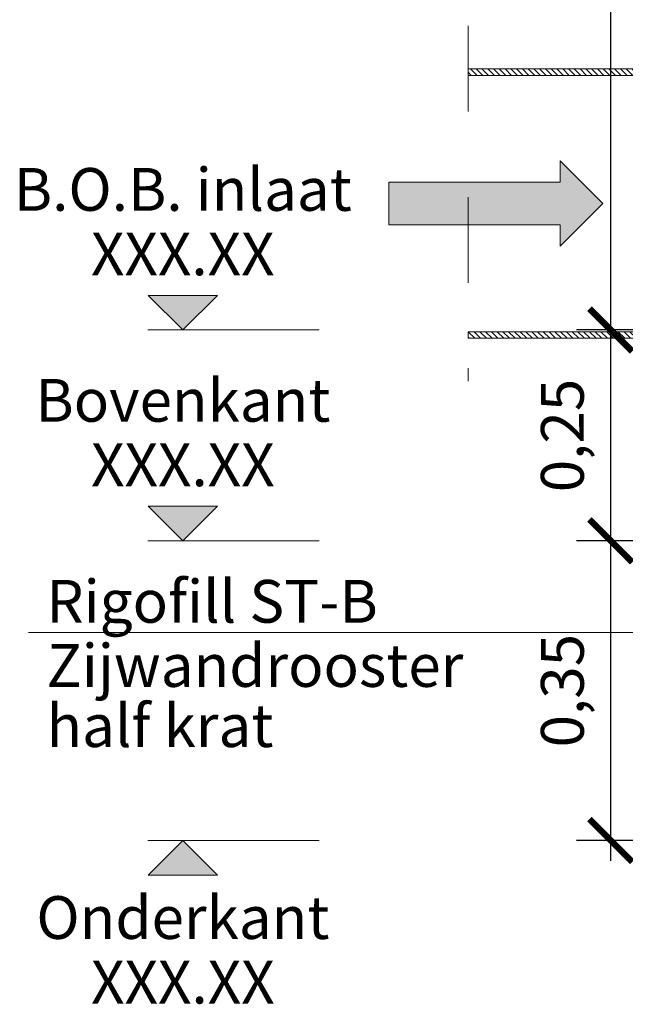
# Model space of a CAD drawing. Extents: x 211.6 to 229.8, y 143.4 to 165.6.
# Drawn here: x 215.3 to 216, y 158.8 to 159.9 of the extents above; entities that cross this region are included whole.
import ezdxf
from ezdxf.enums import TextEntityAlignment as Align

# ---------------------------------------------------------------- set-up
doc = ezdxf.new("R2010")
doc.units = 0
doc.header["$LTSCALE"] = 0.02
doc.header["$PDMODE"] = 1
doc.header["$PDSIZE"] = 0.01
doc.linetypes.add('STRICHPUNKT2', pattern=[12.7, 6.35, -3.175, 0, -3.175])
for name, color, linetype, lineweight in [('FRW-Bem_NL', 5, 'Continuous', 15), ('FRW-Kontur', 7, 'Continuous', 15), ('FRW-Rifi ST-B', 7, 'Continuous', 15), ('FRW-Text_NL', 7, 'Continuous', 15)]:
    doc.layers.add(name, color=color, linetype=linetype, lineweight=lineweight)
doc.styles.get("Standard").update_dxf_attribs({"font": 'arial.ttf'})
doc.dimstyles.new('M20', dxfattribs={"dimscale": 20, "dimtxt": 0.0025, "dimasz": 0.0025, "dimexe": 0.002, "dimexo": 0.002, "dimgap": 0.001, "dimtad": 1, "dimzin": 1, "dimtxsty": 'Standard', "dimblk": 'ARCHTICK', "dimcen": 0.0025, "dimdle": 0.0012, "dimclrd": 256, "dimclre": 256, "dimclrt": 256, "dimadec": 1, "dimazin": 0, "dimtfac": 1, "dimtmove": 2, "dimatfit": 3, "dimfxl": 0, "dimarcsym": 0})
pattern_1 = [(45, (-212.3300804, -105.5797254), (-0.00336759605, 0.00336759605), [])]

# ---------------------------------------------------------------- blocks, each defined once
blk = doc.blocks.new('Pfeil-Symbol')
blk.add_hatch(color=0).paths.add_polyline_path([(-0.25, 0.025), (-0.05, 0.025), (-0.05, 0.05), (0, 0), (-0.05, -0.05), (-0.05, -0.025), (-0.25, -0.025)])
at = {"color": 0}
for p, q in [((-0.05, 0.025), (-0.05, 0.05)), ((0, 0), (-0.05, 0.05)), ((-0.25, 0.025), (-0.05, 0.025)), ((-0.25, 0.025), (-0.25, -0.025)), ((0, 0), (-0.05, -0.05)), ((-0.25, -0.025), (-0.05, -0.025)), ((-0.05, -0.05), (-0.05, -0.025))]:
    blk.add_line(p, q, dxfattribs=at)
blk = doc.blocks.new('KG-Rohr_DN315_gesSP_(0.35m)_(vB)')
at = {"lineweight": 5}
h = blk.add_hatch(dxfattribs=at)
h.set_pattern_fill('ANSI31', color=0, scale=0.0015, style=0)
h.set_pattern_definition(pattern_1)
h.paths.add_polyline_path([(0.218, 0.1498), (-0.132, 0.1498), (-0.132, 0.1543), (-0.12, 0.1575), (0.218, 0.1575)])
h = blk.add_hatch(dxfattribs=at)
h.set_pattern_fill('ANSI31', color=0, scale=0.0015, style=0)
h.set_pattern_definition(pattern_1)
h.paths.add_polyline_path([(0.218, -0.1575), (0.218, -0.1498), (-0.132, -0.1498), (-0.132, -0.1543), (-0.12, -0.1575)])
at = {"color": 1, "linetype": 'STRICHPUNKT2', "lineweight": 13, "ltscale": 0.5}
blk.add_line((0.218, 0.2075), (0.218, -0.2075), dxfattribs=at)
at = {"color": 0}
for points in [[(0.218, 0.1498), (-0.132, 0.1498), (-0.132, 0.1543), (-0.12, 0.1575), (0.218, 0.1575)], [(0.218, -0.1575), (0.218, -0.1498), (-0.132, -0.1498), (-0.132, -0.1543), (-0.12, -0.1575)]]:
    blk.add_lwpolyline(points, close=True, dxfattribs=at)
at = {"color": 0, "lineweight": 13}
blk.add_lwpolyline([(-0.132, -0.1498), (-0.132, 0.1498)], dxfattribs=at)
at = {"color": 0}
for p in [(0, 0), (0.218, 0)]:
    blk.add_point(p, dxfattribs=at)
blk = doc.blocks.new('_ArchTick')
at = {"color": 0, "linetype": 'ByBlock', "const_width": 0.15}
blk.add_lwpolyline([(-0.5, -0.5), (0.5, 0.5)], dxfattribs=at)
blk = doc.blocks.new('*D70')
at = {"layer": 'Defpoints', "color": 0}
for p in [(216.0204, 159.5652), (216.2327, 159.5652), (216.2982, 159.3187)]:
    blk.add_point(p, dxfattribs=at)
at = {"layer": 'FRW-Bem_NL', "lineweight": -2}
for p, q in [((216.0204, 159.2947), (216.0204, 159.5892)), ((216.1927, 159.5652), (215.9804, 159.5652)), ((216.2582, 159.3187), (215.9804, 159.3187))]:
    blk.add_line(p, q, dxfattribs=at)
at = {"layer": 'FRW-Bem_NL', "lineweight": -2, "xscale": 0.05, "yscale": 0.05, "zscale": 0.05}
for p, rotation in [((216.0204, 159.5652), 90), ((216.0204, 159.3187), 270)]:
    blk.add_blockref('_ArchTick', p, dxfattribs=dict(at, rotation=rotation))
at = {"layer": 'FRW-Bem_NL', "insert": (215.9703, 159.4419), "char_height": 0.05, "attachment_point": 5, "rotation": 90}
blk.add_mtext('0,25', dxfattribs=at)
blk = doc.blocks.new('*D75')
at = {"layer": 'Defpoints', "color": 0}
for p in [(216.0204, 159.3187), (216.2982, 159.3187), (216.2982, 158.9687)]:
    blk.add_point(p, dxfattribs=at)
at = {"layer": 'FRW-Bem_NL', "lineweight": -2}
for p, q in [((216.0204, 158.9447), (216.0204, 159.3427)), ((216.2582, 159.3187), (215.9804, 159.3187)), ((216.2582, 158.9687), (215.9804, 158.9687))]:
    blk.add_line(p, q, dxfattribs=at)
at = {"layer": 'FRW-Bem_NL', "lineweight": -2, "xscale": 0.05, "yscale": 0.05, "zscale": 0.05}
for p, rotation in [((216.0204, 159.3187), 90), ((216.0204, 158.9687), 270)]:
    blk.add_blockref('_ArchTick', p, dxfattribs=dict(at, rotation=rotation))
at = {"layer": 'FRW-Bem_NL', "insert": (215.9703, 159.1437), "char_height": 0.05, "attachment_point": 5, "rotation": 90}
blk.add_mtext('0,35', dxfattribs=at)
blk = doc.blocks.new('*D84')
at = {"layer": 'Defpoints', "color": 0}
for p in [(216.0204, 160.7307), (216.2557, 160.7307), (216.1827, 159.5652)]:
    blk.add_point(p, dxfattribs=at)
at = {"layer": 'FRW-Bem_NL', "lineweight": -2}
for p, q in [((216.0204, 159.5412), (216.0204, 160.7547)), ((216.2157, 160.7307), (215.9804, 160.7307)), ((216.1427, 159.5652), (215.9804, 159.5652))]:
    blk.add_line(p, q, dxfattribs=at)
at = {"layer": 'FRW-Bem_NL', "lineweight": -2, "xscale": 0.05, "yscale": 0.05, "zscale": 0.05}
for p, rotation in [((216.0204, 160.7307), 90), ((216.0204, 159.5652), 270)]:
    blk.add_blockref('_ArchTick', p, dxfattribs=dict(at, rotation=rotation))
at = {"layer": 'FRW-Bem_NL', "insert": (215.9754, 160.1479), "char_height": 0.05, "attachment_point": 5, "rotation": 90}
blk.add_mtext('H {\\H0.7x;\\S^ Inlaat;}', dxfattribs=at)
blk = doc.blocks.new('Höhe OK')
blk.add_hatch(color=7).paths.add_polyline_path([(-0.0405, 0.0405), (0, 0), (0.0405, 0.0405)])
at = {"color": 7}
for p, q in [((-0.0405, 0.0405), (0.0405, 0.0405)), ((-0.0405, 0.0405), (0, 0)), ((0, 0), (0.0405, 0.0405)), ((-0.041, 0), (0.0409, 0))]:
    blk.add_line(p, q, dxfattribs=at)
blk.add_attdef('OKG', text='', height=0.05, dxfattribs=at).set_placement((-0.0001, 0.1393), align=Align.CENTER)
at = {"color": 0}
blk.add_attdef('XXX.XX', text='', height=0.05, dxfattribs=at).set_placement((-0.0001, 0.0639), align=Align.CENTER)
blk = doc.blocks.new('Höhe UK')
blk.add_hatch(color=7).paths.add_polyline_path([(-0.0405, -0.0405), (0, 0), (0.0405, -0.0405)])
at = {"color": 7}
for p, q in [((-0.041, 0), (0.0409, 0)), ((-0.0405, -0.0405), (0, 0)), ((0, 0), (0.0405, -0.0405)), ((-0.0405, -0.0405), (0.0405, -0.0405))]:
    blk.add_line(p, q, dxfattribs=at)
blk.add_attdef('UKG', text='', height=0.05, dxfattribs=at).set_placement((-0.0001, -0.1152), align=Align.CENTER)
at = {"color": 0}
blk.add_attdef('XXX.XX', text='', height=0.05, dxfattribs=at).set_placement((-0.0001, -0.1907), align=Align.CENTER)

msp = doc.modelspace()

# ---------------------------------------------------------------- linework, layer by layer
at = {"layer": 'FRW-Text_NL', "color": 7}
msp.add_line((215.4797, 159.5652), (215.6797, 159.5652), dxfattribs=at)
at = {"layer": 'FRW-Text_NL'}
for p, q in [((215.4798, 159.3187), (215.6798, 159.3187)), ((215.4798, 158.9687), (215.6798, 158.9687))]:
    msp.add_line(p, q, dxfattribs=at)
at = {"layer": 'FRW-Text_NL', "color": 7, "lineweight": 15}
msp.add_line((215.3405, 159.2115), (216.2858, 159.2115), dxfattribs=at)

# ---------------------------------------------------------------- block references
at = {"layer": 'FRW-Kontur', "color": 8, "xscale": -1}
msp.add_blockref('KG-Rohr_DN315_gesSP_(0.35m)_(vB)', (216.0717, 159.713), dxfattribs=at)
at = {"layer": 'FRW-Kontur', "color": 5}
msp.add_blockref('Pfeil-Symbol', (216.0111, 159.713), dxfattribs=at)
at = {"layer": 'FRW-Text_NL', "lineweight": 5}
for name, p, values in [('Höhe OK', (215.5207, 159.5652), {'OKG': 'B.O.B. inlaat', 'XXX.XX': 'XXX.XX'}), ('Höhe OK', (215.5208, 159.3187), {'OKG': 'Bovenkant', 'XXX.XX': 'XXX.XX'}), ('Höhe UK', (215.5208, 158.9687), {'UKG': 'Onderkant', 'XXX.XX': 'XXX.XX'})]:
    msp.add_blockref(name, p, dxfattribs=at).add_auto_attribs(values)

# ---------------------------------------------------------------- texts
at = {"layer": 'FRW-Rifi ST-B', "color": 7}
msp.add_text('Rigofill ST-B', height=0.05, dxfattribs=at).set_placement((215.3615, 159.2231))
at = {"layer": 'FRW-Text_NL', "color": 7}
for s, p in [('Zijwandrooster', (215.3615, 159.1481)), ('half krat', (215.3615, 159.0778))]:
    msp.add_text(s, height=0.05, dxfattribs=at).set_placement(p)

# ---------------------------------------------------------------- dimensions: what is measured, and where the dimension line sits
at = {"layer": 'FRW-Bem_NL'}
dim = msp.add_linear_dim(base=(216.0204, 160.7307), p1=(216.1827, 159.5652), p2=(216.2557, 160.7307), angle=90, text='H {\\H0.7x;\\S^ Inlaat;}', dimstyle='M20', dxfattribs=at)
dim.commit()
dim.dimension.update_dxf_attribs({"geometry": '*D84', "text_midpoint": (215.9754, 160.1479)})
for base, p1, p2, picture, middle in [((216.0204, 159.5652), (216.2982, 159.3187), (216.2327, 159.5652), '*D70', (215.9703, 159.4419)), ((216.0204, 159.3187), (216.2982, 158.9687), (216.2982, 159.3187), '*D75', (215.9703, 159.1437))]:
    dim = msp.add_linear_dim(base=base, p1=p1, p2=p2, angle=90, dimstyle='M20', dxfattribs=at)
    dim.commit()
    dim.dimension.update_dxf_attribs({"geometry": picture, "text_midpoint": middle})

doc.saveas('drawing.dxf')
